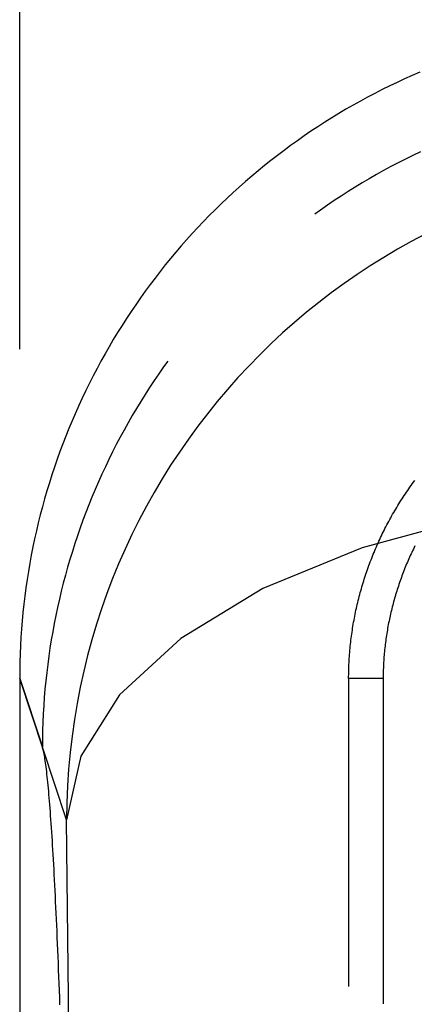
# Model space of a CAD drawing. Units: millimetres. Extents: x 0 to 841, y 0 to 594.
# Drawn here: x 60 to 61, y 556 to 559 of the extents above; entities that cross this region are included whole.
import ezdxf

# ---------------------------------------------------------------- set-up
doc = ezdxf.new("R2010")
doc.units = ezdxf.units.MM
doc.layers.add('LAYER_1', color=179, linetype='Continuous')
doc.layers.add('SLD-0', color=179, linetype='Continuous')

msp = doc.modelspace()

# ---------------------------------------------------------------- linework, layer by layer
at = {"layer": 'LAYER_1'}
msp.add_line((59.6084, 558.2534), (59.6084, 565.8682), dxfattribs=at)
at = {"layer": 'SLD-0'}
for p, q in [((60.8246, 559.0947), (60.8016, 559.0847)), ((60.7558, 559.0639), (60.7332, 559.053)), ((60.7786, 559.0744), (60.7558, 559.0639)), ((60.8016, 559.0847), (60.7786, 559.0744)), ((60.7107, 559.0419), (60.6883, 559.0305)), ((60.7332, 559.053), (60.7107, 559.0419)), ((60.644, 559.0068), (60.622, 558.9946)), ((60.6661, 559.0188), (60.644, 559.0068)), ((60.6883, 559.0305), (60.6661, 559.0188)), ((60.6003, 558.9821), (60.5787, 558.9693)), ((60.622, 558.9946), (60.6003, 558.9821)), ((60.5359, 558.9429), (60.5148, 558.9292)), ((60.5572, 558.9562), (60.5359, 558.9429)), ((60.5787, 558.9693), (60.5572, 558.9562)), ((60.4939, 558.9154), (60.4731, 558.9013)), ((60.5148, 558.9292), (60.4939, 558.9154)), ((60.4525, 558.8869), (60.4321, 558.8722)), ((60.4731, 558.9013), (60.4525, 558.8869)), ((60.4119, 558.8573), (60.3918, 558.8421)), ((60.4321, 558.8722), (60.4119, 558.8573)), ((60.8265, 558.8531), (60.8038, 558.8423)), ((60.372, 558.8267), (60.3523, 558.8111)), ((60.3918, 558.8421), (60.372, 558.8267)), ((60.7813, 558.8312), (60.7589, 558.8198)), ((60.8038, 558.8423), (60.7813, 558.8312)), ((60.3329, 558.7952), (60.3136, 558.779)), ((60.3523, 558.8111), (60.3329, 558.7952)), ((60.7146, 558.7962), (60.6927, 558.7839)), ((60.7367, 558.8081), (60.7146, 558.7962)), ((60.7589, 558.8198), (60.7367, 558.8081)), ((60.2946, 558.7626), (60.2758, 558.746)), ((60.3136, 558.779), (60.2946, 558.7626)), ((60.6709, 558.7714), (60.6493, 558.7587)), ((60.6927, 558.7839), (60.6709, 558.7714)), ((60.2758, 558.746), (60.2571, 558.7292)), ((60.6066, 558.7323), (60.5855, 558.7187)), ((60.6279, 558.7456), (60.6066, 558.7323)), ((60.6493, 558.7587), (60.6279, 558.7456)), ((60.2387, 558.7121), (60.2205, 558.6947)), ((60.2571, 558.7292), (60.2387, 558.7121)), ((60.5645, 558.7049), (60.5437, 558.6908)), ((60.5855, 558.7187), (60.5645, 558.7049)), ((60.2026, 558.6772), (60.1848, 558.6594)), ((60.2205, 558.6947), (60.2026, 558.6772)), ((60.5232, 558.6764), (60.5057, 558.6639)), ((60.5437, 558.6908), (60.5232, 558.6764)), ((60.1848, 558.6594), (60.1673, 558.6414)), ((60.15, 558.6232), (60.1329, 558.6048)), ((60.1673, 558.6414), (60.15, 558.6232)), ((60.116, 558.5861), (60.0994, 558.5673)), ((60.1329, 558.6048), (60.116, 558.5861)), ((60.0994, 558.5673), (60.0831, 558.5482)), ((60.0669, 558.5289), (60.0511, 558.5094)), ((60.0831, 558.5482), (60.0669, 558.5289)), ((60.0511, 558.5094), (60.0354, 558.4898)), ((60.02, 558.4699), (60.0049, 558.4498)), ((60.0354, 558.4898), (60.02, 558.4699)), ((60.0049, 558.4498), (59.99, 558.4296)), ((59.9754, 558.4092), (59.961, 558.3885)), ((59.99, 558.4296), (59.9754, 558.4092)), ((59.961, 558.3885), (59.9469, 558.3678)), ((59.933, 558.3468), (59.9195, 558.3256)), ((59.9469, 558.3678), (59.933, 558.3468)), ((59.9195, 558.3256), (59.9061, 558.3043)), ((59.9061, 558.3043), (59.8931, 558.2828)), ((59.8803, 558.2612), (59.8678, 558.2394)), ((59.8931, 558.2828), (59.8803, 558.2612)), ((59.8678, 558.2394), (59.8556, 558.2174)), ((59.8436, 558.1953), (59.8319, 558.1731)), ((59.8556, 558.2174), (59.8436, 558.1953)), ((60.0458, 558.1997), (60.0314, 558.1791)), ((60.0583, 558.2171), (60.0458, 558.1997)), ((59.8319, 558.1731), (59.8205, 558.1507)), ((60.0314, 558.1791), (60.0173, 558.1583)), ((59.8205, 558.1507), (59.8094, 558.1281)), ((60.0034, 558.1374), (59.9898, 558.1163)), ((60.0173, 558.1583), (60.0034, 558.1374)), ((59.7986, 558.1054), (59.788, 558.0826)), ((59.8094, 558.1281), (59.7986, 558.1054)), ((59.9898, 558.1163), (59.9765, 558.095)), ((59.788, 558.0826), (59.7778, 558.0597)), ((59.9765, 558.095), (59.9634, 558.0736)), ((59.7778, 558.0597), (59.7678, 558.0366)), ((59.9506, 558.052), (59.9381, 558.0303)), ((59.9634, 558.0736), (59.9506, 558.052)), ((59.7678, 558.0366), (59.7581, 558.0134)), ((59.9381, 558.0303), (59.9258, 558.0083)), ((59.7487, 557.9901), (59.7396, 557.9666)), ((59.7581, 558.0134), (59.7487, 557.9901)), ((59.9139, 557.9863), (59.9022, 557.9641)), ((59.9258, 558.0083), (59.9139, 557.9863)), ((59.7396, 557.9666), (59.7308, 557.9431)), ((59.9022, 557.9641), (59.8907, 557.9417)), ((59.7308, 557.9431), (59.7223, 557.9194)), ((59.8907, 557.9417), (59.8796, 557.9192)), ((59.7141, 557.8957), (59.7062, 557.8718)), ((59.7223, 557.9194), (59.7141, 557.8957)), ((59.8688, 557.8966), (59.8582, 557.8738)), ((59.8796, 557.9192), (59.8688, 557.8966)), ((59.7062, 557.8718), (59.6986, 557.8478)), ((59.8582, 557.8738), (59.8479, 557.8509)), ((59.6986, 557.8478), (59.6913, 557.8238)), ((59.8479, 557.8509), (59.8379, 557.8279)), ((60.7912, 557.8301), (60.7948, 557.8352)), ((60.7948, 557.8352), (60.7983, 557.8401)), ((60.7983, 557.8401), (60.8019, 557.8451)), ((60.8019, 557.8451), (60.8055, 557.8501)), ((60.8055, 557.8501), (60.8092, 557.855)), ((59.6913, 557.8238), (59.6843, 557.7996)), ((59.8379, 557.8279), (59.8282, 557.8047)), ((60.7741, 557.8047), (60.7775, 557.8098)), ((60.7775, 557.8098), (60.7809, 557.8149)), ((60.7809, 557.8149), (60.7843, 557.82)), ((60.7843, 557.82), (60.7878, 557.8251)), ((60.7878, 557.8251), (60.7912, 557.8301)), ((59.6776, 557.7754), (59.6712, 557.7511)), ((59.6843, 557.7996), (59.6776, 557.7754)), ((59.8188, 557.7814), (59.8097, 557.7581)), ((59.8282, 557.8047), (59.8188, 557.7814)), ((60.7545, 557.7735), (60.7577, 557.7788)), ((60.7577, 557.7788), (60.7609, 557.784)), ((60.7609, 557.784), (60.7642, 557.7892)), ((60.7642, 557.7892), (60.7674, 557.7944)), ((60.7674, 557.7944), (60.7708, 557.7996)), ((60.7708, 557.7996), (60.7741, 557.8047)), ((59.6712, 557.7511), (59.6651, 557.7267)), ((59.8097, 557.7581), (59.8008, 557.7345)), ((60.7361, 557.7417), (60.7391, 557.747)), ((60.7391, 557.747), (60.7421, 557.7524)), ((60.7421, 557.7524), (60.7452, 557.7577)), ((60.7452, 557.7577), (60.7483, 557.763)), ((60.7483, 557.763), (60.7514, 557.7683)), ((60.7514, 557.7683), (60.7545, 557.7735)), ((59.6651, 557.7267), (59.6593, 557.7022)), ((59.8008, 557.7345), (59.7923, 557.7109)), ((60.9925, 557.7443), (60.6492, 557.651)), ((60.7216, 557.7146), (60.7245, 557.72)), ((60.7245, 557.72), (60.7273, 557.7255)), ((60.7273, 557.7255), (60.7302, 557.7309)), ((60.7302, 557.7309), (60.7331, 557.7363)), ((60.7331, 557.7363), (60.7361, 557.7417)), ((59.6593, 557.7022), (59.6538, 557.6777)), ((59.7841, 557.6872), (59.7761, 557.6634)), ((59.7923, 557.7109), (59.7841, 557.6872)), ((60.7053, 557.6816), (60.708, 557.6871)), ((60.708, 557.6871), (60.7106, 557.6926)), ((60.7106, 557.6926), (60.7133, 557.6981)), ((60.7133, 557.6981), (60.7161, 557.7036)), ((60.7161, 557.7036), (60.7188, 557.7091)), ((60.7188, 557.7091), (60.7216, 557.7146)), ((59.6538, 557.6777), (59.6487, 557.6531)), ((59.7761, 557.6634), (59.7685, 557.6395)), ((60.6927, 557.6536), (60.6951, 557.6592)), ((60.6951, 557.6592), (60.6976, 557.6648)), ((60.6976, 557.6648), (60.7002, 557.6704)), ((60.7002, 557.6704), (60.7027, 557.676)), ((60.7027, 557.676), (60.7053, 557.6816)), ((60.81, 557.6567), (60.8076, 557.6517)), ((59.6438, 557.6284), (59.6393, 557.6037)), ((59.6487, 557.6531), (59.6438, 557.6284)), ((59.7685, 557.6395), (59.7611, 557.6155)), ((60.6492, 557.651), (60.3474, 557.5266)), ((60.6809, 557.6252), (60.6832, 557.6309)), ((60.6832, 557.6309), (60.6855, 557.6366)), ((60.6855, 557.6366), (60.6878, 557.6423)), ((60.6878, 557.6423), (60.6902, 557.6479)), ((60.6902, 557.6479), (60.6927, 557.6536)), ((60.7958, 557.6268), (60.7935, 557.6218)), ((60.7981, 557.6319), (60.7958, 557.6268)), ((60.8004, 557.6368), (60.7981, 557.6319)), ((60.8028, 557.6418), (60.8004, 557.6368)), ((60.8052, 557.6468), (60.8028, 557.6418)), ((60.8076, 557.6517), (60.8052, 557.6468)), ((59.6393, 557.6037), (59.635, 557.5789)), ((59.7611, 557.6155), (59.7541, 557.5914)), ((60.6678, 557.5908), (60.6699, 557.5965)), ((60.6699, 557.5965), (60.672, 557.6023)), ((60.672, 557.6023), (60.6742, 557.6081)), ((60.6742, 557.6081), (60.6764, 557.6138)), ((60.6764, 557.6138), (60.6786, 557.6195)), ((60.6786, 557.6195), (60.6809, 557.6252)), ((60.7826, 557.5965), (60.7805, 557.5914)), ((60.7847, 557.6016), (60.7826, 557.5965)), ((60.7869, 557.6067), (60.7847, 557.6016)), ((60.7891, 557.6117), (60.7869, 557.6067)), ((60.7913, 557.6168), (60.7891, 557.6117)), ((60.7935, 557.6218), (60.7913, 557.6168)), ((59.635, 557.5789), (59.6311, 557.554)), ((59.7474, 557.5672), (59.7409, 557.5429)), ((59.7541, 557.5914), (59.7474, 557.5672)), ((60.6579, 557.5617), (60.6598, 557.5675)), ((60.6598, 557.5675), (60.6617, 557.5734)), ((60.6617, 557.5734), (60.6637, 557.5792)), ((60.6637, 557.5792), (60.6657, 557.585)), ((60.6657, 557.585), (60.6678, 557.5908)), ((60.7705, 557.5657), (60.7686, 557.5605)), ((60.7724, 557.5709), (60.7705, 557.5657)), ((60.7744, 557.576), (60.7724, 557.5709)), ((60.7764, 557.5812), (60.7744, 557.576)), ((60.7784, 557.5863), (60.7764, 557.5812)), ((60.7805, 557.5914), (60.7784, 557.5863)), ((59.6311, 557.554), (59.6275, 557.5291)), ((59.7409, 557.5429), (59.7348, 557.5186)), ((60.6488, 557.5323), (60.6505, 557.5382)), ((60.6505, 557.5382), (60.6523, 557.5441)), ((60.6523, 557.5441), (60.6541, 557.55)), ((60.6541, 557.55), (60.656, 557.5558)), ((60.656, 557.5558), (60.6579, 557.5617)), ((60.7613, 557.5397), (60.7595, 557.5345)), ((60.763, 557.545), (60.7613, 557.5397)), ((60.7649, 557.5502), (60.763, 557.545)), ((60.7667, 557.5554), (60.7649, 557.5502)), ((60.7686, 557.5605), (60.7667, 557.5554)), ((59.6275, 557.5291), (59.6242, 557.5042)), ((59.7348, 557.5186), (59.729, 557.4942)), ((60.3474, 557.5266), (60.0986, 557.3757)), ((60.6406, 557.5027), (60.6422, 557.5087)), ((60.6422, 557.5087), (60.6438, 557.5146)), ((60.6438, 557.5146), (60.6454, 557.5205)), ((60.6454, 557.5205), (60.6471, 557.5264)), ((60.6471, 557.5264), (60.6488, 557.5323)), ((60.7512, 557.5082), (60.7496, 557.5029)), ((60.7528, 557.5135), (60.7512, 557.5082)), ((60.7544, 557.5188), (60.7528, 557.5135)), ((60.7561, 557.524), (60.7544, 557.5188)), ((60.7578, 557.5293), (60.7561, 557.524)), ((60.7595, 557.5345), (60.7578, 557.5293)), ((59.6212, 557.4792), (59.6185, 557.4542)), ((59.6242, 557.5042), (59.6212, 557.4792)), ((59.729, 557.4942), (59.7235, 557.4697)), ((60.6333, 557.4729), (60.6347, 557.4788)), ((60.6347, 557.4788), (60.6361, 557.4848)), ((60.6361, 557.4848), (60.6376, 557.4908)), ((60.6376, 557.4908), (60.6391, 557.4968)), ((60.6391, 557.4968), (60.6406, 557.5027)), ((60.7423, 557.4764), (60.7409, 557.471)), ((60.7437, 557.4817), (60.7423, 557.4764)), ((60.7451, 557.487), (60.7437, 557.4817)), ((60.7466, 557.4923), (60.7451, 557.487)), ((60.7481, 557.4976), (60.7466, 557.4923)), ((60.7496, 557.5029), (60.7481, 557.4976)), ((59.6185, 557.4542), (59.6161, 557.4292)), ((59.7235, 557.4697), (59.7183, 557.4451)), ((60.627, 557.4428), (60.6282, 557.4488)), ((60.6282, 557.4488), (60.6294, 557.4548)), ((60.6294, 557.4548), (60.6307, 557.4609)), ((60.6307, 557.4609), (60.632, 557.4669)), ((60.632, 557.4669), (60.6333, 557.4729)), ((60.7357, 557.4496), (60.7345, 557.4442)), ((60.737, 557.455), (60.7357, 557.4496)), ((60.7382, 557.4603), (60.737, 557.455)), ((60.7395, 557.4657), (60.7382, 557.4603)), ((60.7409, 557.471), (60.7395, 557.4657)), ((59.6161, 557.4292), (59.6141, 557.4041)), ((59.7134, 557.4205), (59.7088, 557.3958)), ((59.7183, 557.4451), (59.7134, 557.4205)), ((60.6215, 557.4125), (60.6225, 557.4186)), ((60.6225, 557.4186), (60.6236, 557.4247)), ((60.6236, 557.4247), (60.6247, 557.4307)), ((60.6247, 557.4307), (60.6258, 557.4368)), ((60.6258, 557.4368), (60.627, 557.4428)), ((60.7289, 557.4173), (60.7279, 557.4119)), ((60.73, 557.4227), (60.7289, 557.4173)), ((60.7311, 557.4281), (60.73, 557.4227)), ((60.7322, 557.4335), (60.7311, 557.4281)), ((60.7333, 557.4389), (60.7322, 557.4335)), ((60.7345, 557.4442), (60.7333, 557.4389)), ((59.6141, 557.4041), (59.6124, 557.379)), ((59.7088, 557.3958), (59.7045, 557.371)), ((60.617, 557.3821), (60.6178, 557.3882)), ((60.6178, 557.3882), (60.6187, 557.3943)), ((60.6187, 557.3943), (60.6196, 557.4004)), ((60.6196, 557.4004), (60.6205, 557.4065)), ((60.6205, 557.4065), (60.6215, 557.4125)), ((60.7242, 557.3902), (60.7233, 557.3847)), ((60.7251, 557.3956), (60.7242, 557.3902)), ((60.726, 557.401), (60.7251, 557.3956)), ((60.7269, 557.4064), (60.726, 557.401)), ((60.7279, 557.4119), (60.7269, 557.4064)), ((59.6124, 557.379), (59.6109, 557.3539)), ((59.7045, 557.371), (59.7006, 557.3463)), ((60.0986, 557.3757), (59.912, 557.204)), ((60.6134, 557.3516), (60.6141, 557.3577)), ((60.6141, 557.3577), (60.6147, 557.3638)), ((60.6147, 557.3638), (60.6154, 557.37)), ((60.6154, 557.37), (60.6162, 557.3761)), ((60.6162, 557.3761), (60.617, 557.3821)), ((60.7196, 557.3575), (60.7189, 557.352)), ((60.7203, 557.3629), (60.7196, 557.3575)), ((60.721, 557.3684), (60.7203, 557.3629)), ((60.7217, 557.3738), (60.721, 557.3684)), ((60.7225, 557.3793), (60.7217, 557.3738)), ((60.7233, 557.3847), (60.7225, 557.3793)), ((59.6098, 557.3288), (59.609, 557.3037)), ((59.6109, 557.3539), (59.6098, 557.3288)), ((59.7006, 557.3463), (59.6969, 557.3214)), ((60.6108, 557.321), (60.6112, 557.3271)), ((60.6112, 557.3271), (60.6117, 557.3332)), ((60.6117, 557.3332), (60.6123, 557.3394)), ((60.6123, 557.3394), (60.6128, 557.3455)), ((60.6128, 557.3455), (60.6134, 557.3516)), ((60.7167, 557.3301), (60.7162, 557.3247)), ((60.7172, 557.3356), (60.7167, 557.3301)), ((60.7177, 557.3411), (60.7172, 557.3356)), ((60.7183, 557.3466), (60.7177, 557.3411)), ((60.7189, 557.352), (60.7183, 557.3466)), ((59.609, 557.3037), (59.6086, 557.2785)), ((59.6969, 557.3214), (59.6936, 557.2965)), ((60.6094, 557.2964), (60.6097, 557.3026)), ((60.6097, 557.3026), (60.61, 557.3087)), ((60.61, 557.3087), (60.6104, 557.3148)), ((60.6104, 557.3148), (60.6108, 557.321)), ((60.7144, 557.2973), (60.7141, 557.2918)), ((60.7147, 557.3027), (60.7144, 557.2973)), ((60.715, 557.3082), (60.7147, 557.3027)), ((60.7154, 557.3137), (60.715, 557.3082)), ((60.7158, 557.3192), (60.7154, 557.3137)), ((60.7162, 557.3247), (60.7158, 557.3192)), ((59.6086, 557.2785), (59.6084, 557.2534)), ((59.6906, 557.2716), (59.6878, 557.2467)), ((59.6936, 557.2965), (59.6906, 557.2716)), ((60.6085, 557.2657), (60.6086, 557.2718)), ((60.6086, 557.2718), (60.6087, 557.278)), ((60.6087, 557.278), (60.6089, 557.2841)), ((60.6089, 557.2841), (60.6091, 557.2903)), ((60.6091, 557.2903), (60.6094, 557.2964)), ((60.7134, 557.2698), (60.7133, 557.2643)), ((60.7135, 557.2753), (60.7134, 557.2698)), ((60.7137, 557.2808), (60.7135, 557.2753)), ((60.7139, 557.2863), (60.7137, 557.2808)), ((60.7141, 557.2918), (60.7139, 557.2863)), ((59.6084, 557.2534), (59.6084, 554.7481)), ((59.7512, 556.8248), (59.6084, 557.2534)), ((59.6084, 557.2534), (59.6774, 557.0462)), ((59.6878, 557.2467), (59.6854, 557.2217)), ((60.6084, 557.2595), (60.6085, 557.2657)), ((60.6084, 557.2534), (60.6084, 557.2595)), ((60.6084, 557.2534), (60.6084, 556.3182)), ((60.7132, 557.2534), (60.6084, 557.2534)), ((60.7133, 557.2588), (60.7132, 557.2534)), ((60.7132, 557.2534), (60.7132, 556.2658)), ((60.7133, 557.2643), (60.7133, 557.2588)), ((59.6854, 557.2217), (59.6833, 557.1966)), ((59.6833, 557.1966), (59.6816, 557.1716)), ((59.912, 557.204), (59.7947, 557.018)), ((59.6816, 557.1716), (59.6801, 557.1465)), ((59.679, 557.1215), (59.6781, 557.0964)), ((59.6801, 557.1465), (59.679, 557.1215)), ((59.6781, 557.0964), (59.6776, 557.0713)), ((59.6776, 557.0713), (59.6774, 557.0462)), ((59.6783, 557.0434), (59.6774, 557.0462)), ((59.6792, 557.0402), (59.6783, 557.0434)), ((59.6801, 557.0368), (59.6792, 557.0402)), ((59.6809, 557.0331), (59.6801, 557.0368)), ((59.6818, 557.029), (59.6809, 557.0331)), ((59.6827, 557.0246), (59.6818, 557.029)), ((59.6836, 557.0199), (59.6827, 557.0246)), ((59.6844, 557.0149), (59.6836, 557.0199)), ((59.6853, 557.0096), (59.6844, 557.0149)), ((59.6862, 557.0039), (59.6853, 557.0096)), ((59.6871, 556.998), (59.6862, 557.0039)), ((59.6879, 556.9917), (59.6871, 556.998)), ((59.7947, 557.018), (59.7512, 556.8248)), ((59.6888, 556.9851), (59.6879, 556.9917)), ((59.6897, 556.9782), (59.6888, 556.9851)), ((59.6906, 556.971), (59.6897, 556.9782)), ((59.6914, 556.9635), (59.6906, 556.971)), ((59.6923, 556.9556), (59.6914, 556.9635)), ((59.6932, 556.9475), (59.6923, 556.9556)), ((59.694, 556.939), (59.6932, 556.9475)), ((59.6949, 556.9302), (59.694, 556.939)), ((59.6958, 556.9211), (59.6949, 556.9302)), ((59.6966, 556.9117), (59.6958, 556.9211)), ((59.6975, 556.902), (59.6966, 556.9117)), ((59.6984, 556.8919), (59.6975, 556.902)), ((59.6992, 556.8816), (59.6984, 556.8919)), ((59.7001, 556.8709), (59.6992, 556.8816)), ((59.7009, 556.86), (59.7001, 556.8709)), ((59.7018, 556.8487), (59.7009, 556.86)), ((59.7026, 556.8371), (59.7018, 556.8487)), ((59.7035, 556.8252), (59.7026, 556.8371)), ((59.7044, 556.813), (59.7035, 556.8252)), ((59.8098, 551.0109), (59.7512, 556.8248)), ((59.7052, 556.8005), (59.7044, 556.813)), ((59.7061, 556.7877), (59.7052, 556.8005)), ((59.7069, 556.7745), (59.7061, 556.7877)), ((59.7078, 556.7611), (59.7069, 556.7745)), ((59.7086, 556.7474), (59.7078, 556.7611)), ((59.7094, 556.7333), (59.7086, 556.7474)), ((59.7103, 556.719), (59.7094, 556.7333)), ((59.7111, 556.7043), (59.7103, 556.719)), ((59.712, 556.6894), (59.7111, 556.7043)), ((59.7128, 556.6741), (59.712, 556.6894)), ((59.7136, 556.6586), (59.7128, 556.6741)), ((59.7145, 556.6427), (59.7136, 556.6586)), ((59.7153, 556.6265), (59.7145, 556.6427)), ((59.7161, 556.6101), (59.7153, 556.6265)), ((59.717, 556.5933), (59.7161, 556.6101)), ((59.7178, 556.5762), (59.717, 556.5933)), ((59.7186, 556.5589), (59.7178, 556.5762)), ((59.7195, 556.5412), (59.7186, 556.5589)), ((59.7203, 556.5233), (59.7195, 556.5412)), ((59.7211, 556.505), (59.7203, 556.5233)), ((59.7219, 556.4865), (59.7211, 556.505)), ((59.7227, 556.4676), (59.7219, 556.4865)), ((59.7235, 556.4485), (59.7227, 556.4676)), ((59.7244, 556.4291), (59.7235, 556.4485)), ((59.7252, 556.4093), (59.7244, 556.4291)), ((59.726, 556.3893), (59.7252, 556.4093)), ((59.7268, 556.369), (59.726, 556.3893)), ((59.7276, 556.3484), (59.7268, 556.369)), ((59.7284, 556.3275), (59.7276, 556.3484)), ((59.7292, 556.3064), (59.7284, 556.3275)), ((59.73, 556.2849), (59.7292, 556.3064)), ((59.7308, 556.2631), (59.73, 556.2849))]:
    msp.add_line(p, q, dxfattribs=at)
msp.add_arc((61.7518, 556.8214), 2.0006, 90.0263, 179.9037, dxfattribs=at)

doc.saveas('drawing.dxf')
